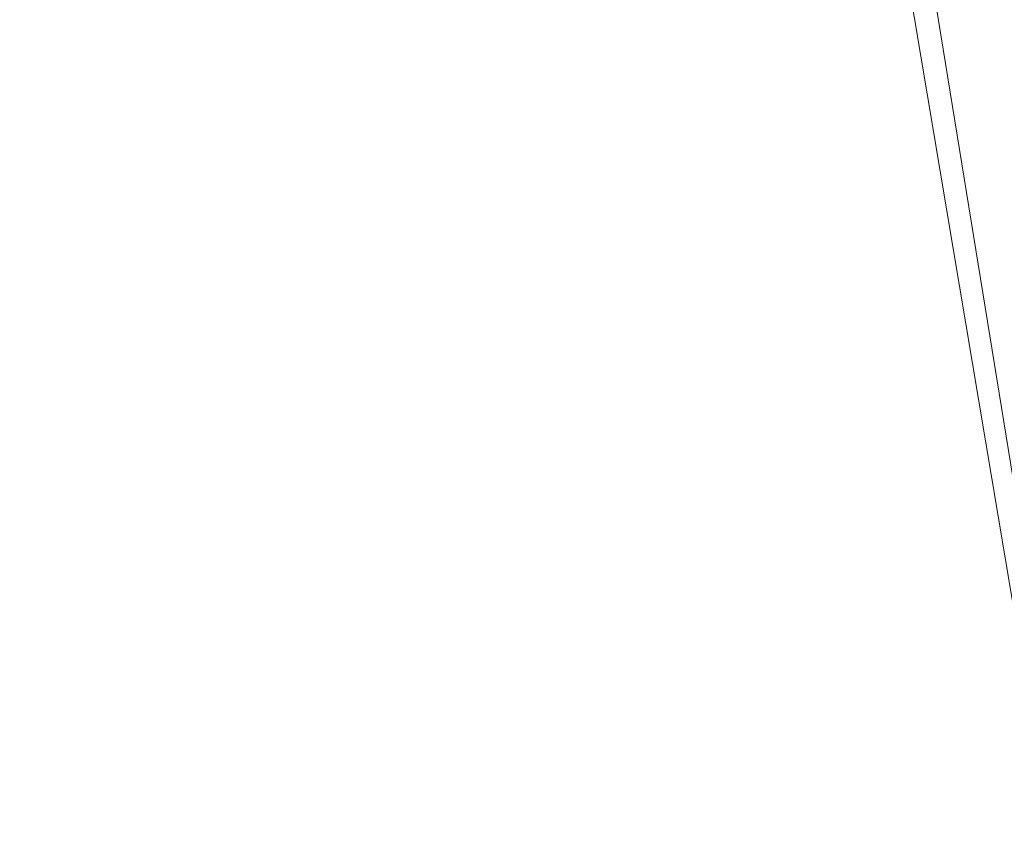
# Model space of a CAD drawing. Units: inches. Extents: x 0 to 204, y 0 to 264.
# Drawn here: x 89 to 91, y 160 to 161 of the extents above; entities that cross this region are included whole.
import ezdxf

# ---------------------------------------------------------------- set-up
doc = ezdxf.new("R2010")
doc.units = ezdxf.units.IN
doc.header["$MEASUREMENT"] = 0
doc.layers.get('0').update_dxf_attribs({"color": 10})

# ---------------------------------------------------------------- blocks, each defined once
blk = doc.blocks.new('FORTE-5W-3D')
at = {"lineweight": 18}
for points in [[(-10.141, -9.6539, 28.7663), (10.141, -9.6539, 28.7663), (7.3494, 8.8797, 28.1191), (-7.3494, 8.8797, 28.1191)], [(10.141, -9.6888, 27.767), (-10.141, -9.6888, 27.767), (-7.3494, 8.8448, 27.1197), (7.3494, 8.8448, 27.1197)]]:
    blk.add_3dface(points, dxfattribs=at)
mesh = blk.add_polyface(dxfattribs=at)
corners = [(10.1101, -9.5993, 29.5087), (7.3494, 8.7291, 28.8687), (-7.3494, 8.7291, 28.8687), (-10.1101, -9.5993, 29.5087), (-0.125, -7.4789, 29.4347), (-0.125, 7.2289, 28.9211), (-0.1214, 7.2588, 28.92), (-0.1107, 7.287, 28.919), (-0.0936, 7.3118, 28.9182), (-0.071, 7.3318, 28.9175), (-0.0443, 7.3458, 28.917), (-0.0151, 7.353, 28.9167), (0.0151, 7.353, 28.9167), (0.0443, 7.3458, 28.917), (0.071, 7.3318, 28.9175), (0.0936, 7.3118, 28.9182), (0.1107, 7.287, 28.919), (0.1214, 7.2588, 28.92), (0.125, 7.2289, 28.9211), (0.125, -7.4789, 29.4347), (0.1214, -7.5088, 29.4357), (0.1107, -7.537, 29.4367), (0.0936, -7.5618, 29.4376), (0.071, -7.5818, 29.4383), (0.0443, -7.5958, 29.4388), (0.0151, -7.603, 29.439), (-0.0151, -7.603, 29.439), (-0.0443, -7.5958, 29.4388), (-0.071, -7.5818, 29.4383), (-0.0936, -7.5618, 29.4376), (-0.1107, -7.537, 29.4367), (-0.1214, -7.5088, 29.4357), (4.375, -7.4789, 29.4347), (4.375, 7.2289, 28.9211), (4.3786, 7.2588, 28.92), (4.3893, 7.287, 28.919), (4.4064, 7.3118, 28.9182), (4.429, 7.3318, 28.9175), (4.4557, 7.3458, 28.917), (4.4849, 7.353, 28.9167), (4.5151, 7.353, 28.9167), (4.5443, 7.3458, 28.917), (4.571, 7.3318, 28.9175), (4.5936, 7.3118, 28.9182), (4.6107, 7.287, 28.919), (4.6214, 7.2588, 28.92), (4.625, 7.2289, 28.9211), (4.625, -7.4789, 29.4347), (4.6214, -7.5088, 29.4357), (4.6107, -7.537, 29.4367), (4.5936, -7.5618, 29.4376), (4.571, -7.5818, 29.4383), (4.5443, -7.5958, 29.4388), (4.5151, -7.603, 29.439), (4.4849, -7.603, 29.439), (4.4557, -7.5958, 29.4388), (4.429, -7.5818, 29.4383), (4.4064, -7.5618, 29.4376), (4.3893, -7.537, 29.4367), (4.3786, -7.5088, 29.4357), (-4.625, 7.2289, 28.9211), (-4.6214, 7.2588, 28.92), (-4.6107, 7.287, 28.919), (-4.5936, 7.3118, 28.9182), (-4.571, 7.3318, 28.9175), (-4.5443, 7.3458, 28.917), (-4.5151, 7.353, 28.9167), (-4.4849, 7.353, 28.9167), (-4.4557, 7.3458, 28.917), (-4.429, 7.3318, 28.9175), (-4.4064, 7.3118, 28.9182), (-4.3893, 7.287, 28.919), (-4.3786, 7.2588, 28.92), (-4.375, 7.2289, 28.9211), (-4.375, -7.4789, 29.4347), (-4.3786, -7.5088, 29.4357), (-4.3893, -7.537, 29.4367), (-4.4064, -7.5618, 29.4376), (-4.429, -7.5818, 29.4383), (-4.4557, -7.5958, 29.4388), (-4.4849, -7.603, 29.439), (-4.5151, -7.603, 29.439), (-4.5443, -7.5958, 29.4388), (-4.571, -7.5818, 29.4383), (-4.5936, -7.5618, 29.4376), (-4.6107, -7.537, 29.4367), (-4.6214, -7.5088, 29.4357), (-4.625, -7.4789, 29.4347)]
mesh.append_faces([[corners[k] for k in face] for face in [(53, 0, 52), (49, 0, 48), (3, 87, 2), (45, 1, 44), (41, 1, 40), (40, 1, 39), (39, 1, 38), (67, 2, 66), (66, 2, 65), (63, 2, 62), (60, 2, 87)]], dxfattribs={"vtx0": -1, "vtx1": -1})
mesh.append_faces([[corners[k] for k in face] for face in [(1, 13, 38), (68, 10, 2)]], dxfattribs={"vtx0": -1, "vtx1": -1, "vtx2": -1})
mesh.append_faces([[corners[k] for k in face] for face in [(0, 49, 50), (25, 54, 55, 24), (56, 23, 24, 55), (23, 56, 57, 22), (0, 25, 26, 3), (22, 57, 58, 21), (21, 58, 59, 20), (32, 19, 20, 59), (19, 32, 33, 18), (3, 81, 82), (3, 84, 85), (1, 41, 42), (1, 12, 13), (73, 5, 6, 72), (72, 6, 7, 71), (71, 7, 8, 70), (70, 8, 9, 69), (69, 9, 10, 68), (2, 10, 11), (2, 67, 68)]], dxfattribs={"vtx0": -1, "vtx2": -1})
mesh.append_faces([[corners[k] for k in face] for face in [(0, 53, 54, 25)]], dxfattribs={"vtx0": -1, "vtx2": -1, "vtx3": -1})
mesh.append_faces([[corners[k] for k in face] for face in [(51, 52, 0), (50, 51, 0), (47, 48, 0), (0, 1, 47), (83, 84, 3), (82, 83, 3), (86, 87, 3), (85, 86, 3), (45, 46, 1), (42, 43, 1), (43, 44, 1), (46, 47, 1), (60, 61, 2), (61, 62, 2), (64, 65, 2), (63, 64, 2)]], dxfattribs={"vtx1": -1, "vtx2": -1})
mesh.append_faces([[corners[k] for k in face] for face in [(80, 81, 3, 26)]], dxfattribs={"vtx1": -1, "vtx2": -1, "vtx3": -1})
mesh.append_faces([[corners[k] for k in face] for face in [(79, 80, 26, 27), (27, 28, 78, 79), (77, 78, 28, 29), (29, 30, 76, 77), (31, 4, 74, 75), (73, 74, 4, 5), (30, 31, 75, 76), (35, 36, 15, 16), (17, 18, 33, 34), (34, 35, 16, 17), (14, 15, 36, 37), (13, 14, 37, 38), (11, 12, 1, 2)]], dxfattribs={"vtx1": -1, "vtx3": -1})
mesh = blk.add_polyface(dxfattribs=at)
corners = [(7.3494, 8.7029, 28.1191), (10.1101, -9.6255, 28.7592), (-10.1101, -9.6255, 28.7592), (-7.3494, 8.7029, 28.1191), (-7.2418, 8.578, 28.1235), (-9.9649, -9.5006, 28.7548), (9.9649, -9.5006, 28.7548), (7.2418, 8.578, 28.1235)]
mesh.append_faces([[corners[k] for k in face] for face in [(7, 0, 6), (1, 6, 0)]], dxfattribs={"vtx0": -1, "vtx1": -1})
mesh.append_faces([[corners[k] for k in face] for face in [(0, 7, 4, 3), (3, 4, 5), (5, 2, 3)]], dxfattribs={"vtx0": -1, "vtx2": -1})
mesh.append_faces([[corners[k] for k in face] for face in [(5, 6, 1, 2)]], dxfattribs={"vtx1": -1, "vtx3": -1})
mesh = blk.add_polyface(dxfattribs=at)
corners = [(-9.9649, -9.4788, 29.3794), (-7.2418, 8.5998, 28.7481), (7.2418, 8.5998, 28.7481), (9.9649, -9.4788, 29.3794), (-0.125, 7.2289, 28.796), (-0.125, -7.4789, 29.3096), (-0.1214, -7.5088, 29.3106), (-0.1107, -7.537, 29.3116), (-0.0936, -7.5618, 29.3125), (-0.071, -7.5818, 29.3132), (-0.0443, -7.5958, 29.3137), (-0.0151, -7.603, 29.3139), (0.0151, -7.603, 29.3139), (0.0443, -7.5958, 29.3137), (0.071, -7.5818, 29.3132), (0.0936, -7.5618, 29.3125), (0.1107, -7.537, 29.3116), (0.1214, -7.5088, 29.3106), (0.125, -7.4789, 29.3096), (0.125, 7.2289, 28.796), (0.1214, 7.2588, 28.7949), (0.1107, 7.287, 28.794), (0.0936, 7.3118, 28.7931), (0.071, 7.3318, 28.7924), (0.0443, 7.3458, 28.7919), (0.0151, 7.353, 28.7917), (-0.0151, 7.353, 28.7917), (-0.0443, 7.3458, 28.7919), (-0.071, 7.3318, 28.7924), (-0.0936, 7.3118, 28.7931), (-0.1107, 7.287, 28.794), (-0.1214, 7.2588, 28.7949), (4.375, 7.2289, 28.796), (4.375, -7.4789, 29.3096), (4.3786, -7.5088, 29.3106), (4.3893, -7.537, 29.3116), (4.4064, -7.5618, 29.3125), (4.429, -7.5818, 29.3132), (4.4557, -7.5958, 29.3137), (4.4849, -7.603, 29.3139), (4.5151, -7.603, 29.3139), (4.5443, -7.5958, 29.3137), (4.571, -7.5818, 29.3132), (4.5936, -7.5618, 29.3125), (4.6107, -7.537, 29.3116), (4.6214, -7.5088, 29.3106), (4.625, -7.4789, 29.3096), (4.625, 7.2289, 28.796), (4.6214, 7.2588, 28.7949), (4.6107, 7.287, 28.794), (4.5936, 7.3118, 28.7931), (4.571, 7.3318, 28.7924), (4.5443, 7.3458, 28.7919), (4.5151, 7.353, 28.7917), (4.4849, 7.353, 28.7917), (4.4557, 7.3458, 28.7919), (4.429, 7.3318, 28.7924), (4.4064, 7.3118, 28.7931), (4.3893, 7.287, 28.794), (4.3786, 7.2588, 28.7949), (-4.375, 7.2289, 28.796), (-4.3786, 7.2588, 28.7949), (-4.3893, 7.287, 28.794), (-4.4064, 7.3118, 28.7931), (-4.429, 7.3318, 28.7924), (-4.4557, 7.3458, 28.7919), (-4.4849, 7.353, 28.7917), (-4.5151, 7.353, 28.7917), (-4.5443, 7.3458, 28.7919), (-4.571, 7.3318, 28.7924), (-4.5936, 7.3118, 28.7931), (-4.6107, 7.287, 28.794), (-4.6214, 7.2588, 28.7949), (-4.625, 7.2289, 28.796), (-4.625, -7.4789, 29.3096), (-4.6214, -7.5088, 29.3106), (-4.6107, -7.537, 29.3116), (-4.5936, -7.5618, 29.3125), (-4.571, -7.5818, 29.3132), (-4.5443, -7.5958, 29.3137), (-4.5151, -7.603, 29.3139), (-4.4849, -7.603, 29.3139), (-4.4557, -7.5958, 29.3137), (-4.429, -7.5818, 29.3132), (-4.4064, -7.5618, 29.3125), (-4.3893, -7.537, 29.3116), (-4.3786, -7.5088, 29.3106), (-4.375, -7.4789, 29.3096)]
mesh.append_faces([[corners[k] for k in face] for face in [(71, 1, 70), (55, 2, 54), (53, 2, 52), (25, 2, 24), (78, 0, 77), (79, 0, 78), (41, 3, 40)]], dxfattribs={"vtx0": -1, "vtx1": -1})
mesh.append_faces([[corners[k] for k in face] for face in [(1, 27, 65), (24, 2, 55)]], dxfattribs={"vtx0": -1, "vtx1": -1, "vtx2": -1})
mesh.append_faces([[corners[k] for k in face] for face in [(1, 66, 67), (1, 65, 66), (1, 26, 27), (26, 1, 2, 25), (1, 69, 70), (1, 71, 72), (1, 72, 73), (1, 68, 69), (60, 4, 5, 87), (2, 53, 54), (24, 55, 56, 23), (23, 56, 57, 22), (2, 48, 49), (2, 49, 50), (58, 21, 22, 57), (21, 58, 59, 20), (32, 19, 20, 59), (87, 5, 6, 86), (7, 85, 86, 6), (85, 7, 8, 84), (83, 9, 10, 82), (82, 10, 11, 81), (84, 8, 9, 83), (0, 75, 76), (0, 74, 75), (0, 79, 80), (3, 44, 45), (3, 45, 46), (3, 41, 42), (3, 42, 43), (3, 43, 44)]], dxfattribs={"vtx0": -1, "vtx2": -1})
mesh.append_faces([[corners[k] for k in face] for face in [(0, 80, 81, 11)]], dxfattribs={"vtx0": -1, "vtx2": -1, "vtx3": -1})
mesh.append_faces([[corners[k] for k in face] for face in [(67, 68, 1), (73, 74, 1), (51, 52, 2), (50, 51, 2), (47, 48, 2), (46, 47, 2), (76, 77, 0), (0, 1, 74), (2, 3, 46)]], dxfattribs={"vtx1": -1, "vtx2": -1})
mesh.append_faces([[corners[k] for k in face] for face in [(39, 40, 3, 12)]], dxfattribs={"vtx1": -1, "vtx2": -1, "vtx3": -1})
mesh.append_faces([[corners[k] for k in face] for face in [(30, 31, 61, 62), (31, 4, 60, 61), (27, 28, 64, 65), (29, 30, 62, 63), (28, 29, 63, 64), (18, 19, 32, 33), (3, 0, 11, 12), (33, 34, 17, 18), (35, 36, 15, 16), (36, 37, 14, 15), (34, 35, 16, 17), (12, 13, 38, 39), (37, 38, 13, 14)]], dxfattribs={"vtx1": -1, "vtx3": -1})

msp = doc.modelspace()

# ---------------------------------------------------------------- linework, layer by layer
at = {"lineweight": 18, "invisible_edges": 15}
for points in [[(88.476, 158.49237, 29.41154), (89.61167, 166.2644, 29.10065), (89.61013, 158.24103, 29.36398)], [(89.84525, 166.2711, 29.60061), (88.73804, 158.36747, 29.80719), (89.81166, 157.85128, 29.76521)], [(90.73556, 158.01616, 29.32125), (89.61013, 158.24103, 29.36398), (90.53755, 166.2644, 29.10065)], [(89.81166, 157.85128, 29.76521), (90.88739, 157.95821, 29.71614), (90.72505, 166.2711, 29.60061)], [(90.53755, 166.2644, 29.10065), (91.91003, 158.33105, 29.27138), (90.73556, 158.01616, 29.32125)], [(90.88739, 157.95821, 29.71614), (92.0632, 158.33641, 29.67054), (90.72505, 166.2711, 29.60061)], [(89.84525, 165.25938, 23.60061), (88.73804, 157.35575, 23.80719), (89.81166, 156.83955, 23.76521)], [(89.81166, 156.83955, 23.76521), (90.88739, 156.94649, 23.71614), (90.72505, 165.25938, 23.60061)], [(90.88739, 156.94649, 23.71614), (92.0632, 157.32468, 23.67054), (90.72505, 165.25938, 23.60061)], [(88.476, 157.48064, 23.41154), (89.61167, 165.25267, 23.10065), (89.61013, 157.2293, 23.36398)], [(90.73556, 157.00443, 23.32125), (89.61013, 157.2293, 23.36398), (90.53755, 165.25267, 23.10065)], [(90.53755, 165.25267, 23.10065), (91.91003, 157.31933, 23.27138), (90.73556, 157.00443, 23.32125)], [(88.73834, 156.57525, 17.81194), (90.73305, 156.05795, 17.72631), (90.72505, 165.04283, 17.60061)], [(92.04153, 156.82098, 17.67046), (90.72505, 165.04283, 17.60061), (90.73305, 156.05795, 17.72631)], [(89.63822, 165.03643, 17.10065), (89.57464, 156.03833, 17.38442), (88.47603, 156.70343, 17.41892)], [(90.67734, 156.30524, 17.32603), (89.57464, 156.03833, 17.38442), (90.53755, 165.03643, 17.10065)], [(90.53755, 165.03643, 17.10065), (91.91003, 156.72804, 17.27138), (90.67734, 156.30524, 17.32603)], [(89.63822, 164.16093, 17.10065), (89.57464, 155.16283, 17.38442), (88.47603, 155.82793, 17.41892)], [(88.73834, 155.69975, 17.81194), (90.73305, 155.18245, 17.72631), (90.72505, 164.16733, 17.60061)], [(90.67734, 155.42974, 17.32603), (89.57464, 155.16283, 17.38442), (90.53755, 164.16093, 17.10065)], [(90.53755, 164.16093, 17.10065), (91.91003, 155.85254, 17.27138), (90.67734, 155.42974, 17.32603)], [(92.04153, 155.94548, 17.67046), (90.72505, 164.16733, 17.60061), (90.73305, 155.18245, 17.72631)], [(92.71852, 161.98864, 29.53145), (92.13024, 162.25439, 29.12542), (88.75172, 161.0656, 29.1705)], [(90.92929, 162.09809, 30), (90.46564, 160.94073, 24.08921), (91.42255, 161.09774, 24.47571)], [(93.8526, 161.85474, 29.75216), (92.71852, 161.98864, 29.53145), (89.50428, 160.56131, 29.75915)], [(89.51216, 160.90472, 24.41558), (90.46564, 160.94073, 24.08921), (90.07367, 161.97191, 30)], [(90.29241, 161.71565, 22.65763), (91.07273, 161.91969, 23.5759), (90.70942, 161.00719, 18)], [(89.79162, 160.36644, 29.90157), (94.16186, 161.49214, 29.91531), (93.8526, 161.85474, 29.75216)], [(91.92504, 161.72083, 34.91105), (90.40414, 161.60898, 36.43033), (90.82365, 161.29132, 34.04876)], [(91.57365, 161.29011, 32.85612), (91.92504, 161.72083, 34.91105), (90.82365, 161.29132, 34.04876)], [(91.38251, 161.65628, 34.13295), (91.80919, 161.51698, 32.19077), (90.31997, 161.22189, 33.03494)], [(89.22177, 161.00332, 35.00204), (90.82365, 161.29132, 34.04876), (90.40414, 161.60898, 36.43033)], [(90.44969, 161.36723, 27.78529), (90.3944, 161.59361, 27.47429), (90.33527, 161.56633, 28.78127)], [(90.44969, 161.36723, 27.78529), (90.46638, 161.56665, 26.25), (90.3944, 161.59361, 27.47429)], [(90.58186, 161.59221, 27.72158), (90.4618, 161.55809, 29.2818), (90.55902, 161.37979, 28.77146)], [(90.58186, 161.59221, 27.72158), (90.55902, 161.37979, 28.77146), (90.683, 161.36247, 27.40186)], [(90.58186, 161.59221, 27.72158), (90.683, 161.36247, 27.40186), (90.73837, 161.53486, 26.25)], [(90.37952, 161.37811, 29.07919), (90.33527, 161.56633, 28.78127), (90.28362, 161.49904, 30.19482)], [(90.37952, 161.37811, 29.07919), (90.44969, 161.36723, 27.78529), (90.33527, 161.56633, 28.78127)], [(90.19145, 161.36286, 32.84731), (90.07551, 161.55779, 33.89543), (90.075, 161.50054, 34.2711)], [(90.19145, 161.36286, 32.84731), (90.159, 161.49625, 32.64279), (90.07551, 161.55779, 33.89543)], [(90.4618, 161.55809, 29.2818), (90.44705, 161.41959, 30.05185), (90.55902, 161.37979, 28.77146)], [(89.71214, 161.34391, 35.67031), (89.91771, 161.38092, 35.54277), (89.73607, 161.53978, 36.5)], [(90.25222, 161.3797, 33.37809), (90.20563, 161.51616, 33.44835), (90.15755, 161.54067, 34.2844)], [(90.24766, 161.33682, 33.87992), (90.25222, 161.3797, 33.37809), (90.15755, 161.54067, 34.2844)], [(90.159, 161.49625, 32.64279), (90.27766, 161.33168, 31.35136), (90.22218, 161.53015, 31.19621)], [(90.23913, 161.52978, 32.73867), (90.20563, 161.51616, 33.44835), (90.29486, 161.39507, 32.50393)], [(90.28362, 161.49904, 30.19482), (90.22218, 161.53015, 31.19621), (90.34108, 161.3221, 30.1727)], [(90.34108, 161.3221, 30.1727), (90.22218, 161.53015, 31.19621), (90.27766, 161.33168, 31.35136)], [(90.23913, 161.52978, 32.73867), (90.29486, 161.39507, 32.50393), (90.36827, 161.36254, 31.46162)], [(90.23913, 161.52978, 32.73867), (90.36827, 161.36254, 31.46162), (90.3315, 161.51342, 31.29292)], [(90.075, 161.50054, 34.2711), (90.01647, 161.52547, 35.27413), (90.13349, 161.3575, 34.02711)], [(90.10542, 161.32304, 34.80739), (90.13349, 161.3575, 34.02711), (90.01647, 161.52547, 35.27413)], [(90.20563, 161.51616, 33.44835), (90.25222, 161.3797, 33.37809), (90.29486, 161.39507, 32.50393)], [(90.36827, 161.36254, 31.46162), (90.44705, 161.41959, 30.05185), (90.3315, 161.51342, 31.29292)], [(91.80496, 161.36674, 30.40151), (90.46457, 161.11255, 31.33796), (91.80919, 161.51698, 32.19077)], [(90.19145, 161.36286, 32.84731), (90.075, 161.50054, 34.2711), (90.13349, 161.3575, 34.02711)], [(90.28362, 161.49904, 30.19482), (90.34108, 161.3221, 30.1727), (90.37952, 161.37811, 29.07919)], [(94.16186, 161.49214, 29.91531), (89.79162, 160.36644, 29.90157), (92.89274, 160.65827, 30)], [(90.159, 161.49625, 32.64279), (90.19145, 161.36286, 32.84731), (90.27507, 161.25759, 31.86675)], [(90.159, 161.49625, 32.64279), (90.27507, 161.25759, 31.86675), (90.27766, 161.33168, 31.35136)], [(89.59633, 161.18871, 35.10479), (89.71214, 161.34391, 35.67031), (89.54136, 161.4787, 36.5)], [(89.41516, 161.21785, 35.51739), (89.59633, 161.18871, 35.10479), (89.40988, 161.43746, 36.5)], [(89.56189, 161.37159, 21.14325), (89.54168, 161.42285, 21.50963), (89.57667, 161.43942, 21.34045)], [(89.56189, 161.37159, 21.14325), (89.57667, 161.43942, 21.34045), (89.59711, 161.38626, 20.9645)], [(89.59711, 161.38626, 20.9645), (89.57667, 161.43942, 21.34045), (89.62575, 161.43983, 21.14846)], [(89.62575, 161.43983, 21.14846), (89.64668, 161.3874, 20.77512), (89.59711, 161.38626, 20.9645)], [(89.6825, 161.42411, 20.95836), (89.64668, 161.3874, 20.77512), (89.62575, 161.43983, 21.14846)], [(89.56189, 161.37159, 21.14325), (89.54304, 161.35183, 21.32815), (89.54168, 161.42285, 21.50963)], [(89.9725, 161.4237, 26.25), (89.88699, 161.41194, 27.40377), (89.7668, 161.36977, 27.21739)], [(90.44705, 161.41959, 30.05185), (90.36827, 161.36254, 31.46162), (90.46809, 161.25767, 30.47023)], [(90.52873, 161.28609, 29.52565), (90.44705, 161.41959, 30.05185), (90.46809, 161.25767, 30.47023)], [(90.55902, 161.37979, 28.77146), (90.44705, 161.41959, 30.05185), (90.52873, 161.28609, 29.52565)], [(89.66623, 161.36368, 28.03489), (89.65262, 161.40399, 28.91942), (89.53874, 161.35467, 27.97092)], [(89.66623, 161.36368, 28.03489), (89.78179, 161.40457, 28.14626), (89.65262, 161.40399, 28.91942)], [(89.66623, 161.36368, 28.03489), (89.7668, 161.36977, 27.21739), (89.78179, 161.40457, 28.14626)], [(89.78179, 161.40457, 28.14626), (89.7668, 161.36977, 27.21739), (89.88699, 161.41194, 27.40377)], [(90.29486, 161.39507, 32.50393), (90.25222, 161.3797, 33.37809), (90.32306, 161.29484, 32.56415)], [(90.38854, 161.24115, 31.74807), (90.36827, 161.36254, 31.46162), (90.29486, 161.39507, 32.50393)], [(90.38854, 161.24115, 31.74807), (90.29486, 161.39507, 32.50393), (90.32306, 161.29484, 32.56415)], [(89.56189, 161.37159, 21.14325), (89.59711, 161.38626, 20.9645), (89.58259, 161.32034, 20.77257)], [(89.58259, 161.32034, 20.77257), (89.59711, 161.38626, 20.9645), (89.61839, 161.33398, 20.58856)], [(89.59711, 161.38626, 20.9645), (89.64668, 161.3874, 20.77512), (89.61839, 161.33398, 20.58856)], [(89.64668, 161.3874, 20.77512), (89.66757, 161.33495, 20.40177), (89.61839, 161.33398, 20.58856)], [(89.64668, 161.3874, 20.77512), (89.70345, 161.37199, 20.58856), (89.66757, 161.33495, 20.40177)], [(89.91771, 161.38092, 35.54277), (89.71214, 161.34391, 35.67031), (89.86556, 161.19739, 34.72381)], [(90.00545, 161.21539, 34.58953), (89.91771, 161.38092, 35.54277), (89.86556, 161.19739, 34.72381)], [(90.10542, 161.32304, 34.80739), (89.91771, 161.38092, 35.54277), (90.00545, 161.21539, 34.58953)], [(90.31997, 161.22208, 33.03495), (90.32306, 161.29484, 32.56415), (90.25222, 161.3797, 33.37809)], [(90.46879, 161.14069, 28.8061), (90.37952, 161.37811, 29.07919), (90.34108, 161.3221, 30.1727)], [(90.46879, 161.14069, 28.8061), (90.44969, 161.36723, 27.78529), (90.37952, 161.37811, 29.07919)], [(90.65826, 161.1849, 28.31863), (90.55902, 161.37979, 28.77146), (90.52873, 161.28609, 29.52565)], [(90.65826, 161.1849, 28.31863), (90.683, 161.36247, 27.40186), (90.55902, 161.37979, 28.77146)], [(90.77123, 161.01525, 27.741), (91.58515, 161.23048, 28.64067), (92.32791, 161.38731, 27.59114)], [(90.77123, 161.01525, 27.741), (92.32791, 161.38731, 27.59114), (91.9428, 161.25817, 26.25)], [(89.54993, 161.31898, 26.96459), (89.76519, 161.35867, 26.25), (89.7668, 161.36977, 27.21739)], [(89.54993, 161.31898, 26.96459), (89.7668, 161.36977, 27.21739), (89.66623, 161.36368, 28.03489)], [(89.56326, 161.29965, 20.95836), (89.56189, 161.37159, 21.14325), (89.58259, 161.32034, 20.77257)], [(90.24082, 161.17464, 33.06726), (90.19145, 161.36286, 32.84731), (90.13349, 161.3575, 34.02711)], [(90.13349, 161.3575, 34.02711), (90.28005, 161.04521, 33.11478), (90.24082, 161.17464, 33.06726)], [(90.27507, 161.25759, 31.86675), (90.19145, 161.36286, 32.84731), (90.28793, 161.16509, 32.19703)], [(90.19145, 161.36286, 32.84731), (90.24082, 161.17464, 33.06726), (90.28793, 161.16509, 32.19703)], [(90.36827, 161.36254, 31.46162), (90.38854, 161.24115, 31.74807), (90.46809, 161.25767, 30.47023)], [(90.44969, 161.36723, 27.78529), (90.51778, 161.17821, 27.62085), (90.56428, 161.25458, 26.25)], [(90.51778, 161.17821, 27.62085), (90.44969, 161.36723, 27.78529), (90.46879, 161.14069, 28.8061)], [(90.60918, 161.00321, 29.64098), (91.80496, 161.36674, 30.40151), (91.58515, 161.23048, 28.64067)], [(90.65826, 161.1849, 28.31863), (90.77129, 161.13878, 27.20655), (90.683, 161.36247, 27.40186)], [(90.683, 161.36247, 27.40186), (90.77129, 161.13878, 27.20655), (90.81658, 161.28552, 26.25)], [(89.59633, 161.18871, 35.10479), (89.86556, 161.19739, 34.72381), (89.71214, 161.34391, 35.67031)], [(89.58259, 161.32034, 20.77257), (89.61839, 161.33398, 20.58856), (89.60308, 161.26783, 20.3992)], [(89.63906, 161.28226, 20.2187), (89.60308, 161.26783, 20.3992), (89.61839, 161.33398, 20.58856)], [(89.63906, 161.28226, 20.2187), (89.61839, 161.33398, 20.58856), (89.66757, 161.33495, 20.40177)], [(89.63906, 161.28226, 20.2187), (89.66757, 161.33495, 20.40177), (89.68916, 161.28371, 20.03387)], [(89.68916, 161.28371, 20.03387), (89.66757, 161.33495, 20.40177), (89.72439, 161.31988, 20.21877)], [(90.27766, 161.33168, 31.35136), (90.27507, 161.25759, 31.86675), (90.35589, 161.10707, 31.22489)], [(90.27766, 161.33168, 31.35136), (90.35589, 161.10707, 31.22489), (90.40596, 161.09778, 30.30046)], [(90.40596, 161.09778, 30.30046), (90.34108, 161.3221, 30.1727), (90.27766, 161.33168, 31.35136)], [(89.60308, 161.26783, 20.3992), (89.58349, 161.24747, 20.58856), (89.58259, 161.32034, 20.77257)], [(90.10542, 161.32304, 34.80739), (90.00545, 161.21539, 34.58953), (90.13563, 161.02299, 33.26067)], [(90.40596, 161.09778, 30.30046), (90.46879, 161.14069, 28.8061), (90.34108, 161.3221, 30.1727)], [(90.39227, 161.16741, 32.18646), (90.38854, 161.24115, 31.74807), (90.32306, 161.29484, 32.56415)], [(90.39502, 160.91169, 32.46676), (90.82365, 161.29132, 34.04876), (89.28086, 160.64337, 33.11712)], [(89.62248, 161.21486, 20.03387), (89.60308, 161.26783, 20.3992), (89.63906, 161.28226, 20.2187)], [(89.65849, 161.22928, 19.84897), (89.62248, 161.21486, 20.03387), (89.63906, 161.28226, 20.2187)], [(89.65849, 161.22928, 19.84897), (89.63906, 161.28226, 20.2187), (89.68916, 161.28371, 20.03387)], [(89.68916, 161.28371, 20.03387), (89.70847, 161.23116, 19.66408), (89.65849, 161.22928, 19.84897)], [(89.74533, 161.26776, 19.84897), (89.70847, 161.23116, 19.66408), (89.68916, 161.28371, 20.03387)], [(90.82365, 161.29132, 34.04876), (90.39502, 160.91169, 32.46676), (91.57365, 161.29011, 32.85612)], [(91.30504, 161.03017, 31.42401), (91.57365, 161.29011, 32.85612), (90.39502, 160.91169, 32.46676)], [(90.56134, 161.14725, 29.67276), (90.52873, 161.28609, 29.52565), (90.46809, 161.25767, 30.47023)], [(90.52873, 161.28609, 29.52565), (90.56134, 161.14725, 29.67276), (90.65826, 161.1849, 28.31863)], [(89.60308, 161.26783, 20.3992), (89.62248, 161.21486, 20.03387), (89.60371, 161.19528, 20.21877)], [(90.27507, 161.25759, 31.86675), (90.28793, 161.16509, 32.19703), (90.35589, 161.10707, 31.22489)], [(90.38854, 161.24115, 31.74807), (90.53688, 161.05807, 30.48948), (90.46809, 161.25767, 30.47023)], [(90.53688, 161.05807, 30.48948), (90.56134, 161.14725, 29.67276), (90.46809, 161.25767, 30.47023)], [(89.52731, 160.97732, 34.11483), (89.41516, 161.21785, 35.51739), (89.29406, 161.1249, 35.09433)], [(89.52731, 160.97732, 34.11483), (89.59633, 161.18871, 35.10479), (89.41516, 161.21785, 35.51739)], [(89.62248, 161.21486, 20.03387), (89.65849, 161.22928, 19.84897), (89.64304, 161.16353, 19.66408)], [(89.67895, 161.17736, 19.47913), (89.64304, 161.16353, 19.66408), (89.65849, 161.22928, 19.84897)], [(89.70847, 161.23116, 19.66408), (89.67895, 161.17736, 19.47913), (89.65849, 161.22928, 19.84897)], [(89.70847, 161.23116, 19.66408), (89.7302, 161.17909, 19.29076), (89.67895, 161.17736, 19.47913)], [(89.7302, 161.17909, 19.29076), (89.70847, 161.23116, 19.66408), (89.76628, 161.21565, 19.47918)], [(89.64304, 161.16353, 19.66408), (89.62393, 161.1431, 19.84897), (89.62248, 161.21486, 20.03387)], [(89.86556, 161.19739, 34.72381), (89.98316, 161.06687, 33.81187), (90.00545, 161.21539, 34.58953)], [(89.98316, 161.06687, 33.81187), (90.13563, 161.02299, 33.26067), (90.00545, 161.21539, 34.58953)], [(89.59633, 161.18871, 35.10479), (89.52731, 160.97732, 34.11483), (89.75016, 160.96675, 33.65379)], [(89.86556, 161.19739, 34.72381), (89.59633, 161.18871, 35.10479), (89.75016, 160.96675, 33.65379)], [(89.89582, 160.96731, 33.38178), (89.86556, 161.19739, 34.72381), (89.75016, 160.96675, 33.65379)], [(89.86556, 161.19739, 34.72381), (89.89582, 160.96731, 33.38178), (89.98316, 161.06687, 33.81187)], [(90.56134, 161.14725, 29.67276), (90.68149, 161.00873, 28.79324), (90.65826, 161.1849, 28.31863)], [(90.77129, 161.13878, 27.20655), (90.65826, 161.1849, 28.31863), (90.75379, 161.01405, 27.9455)], [(89.64304, 161.16353, 19.66408), (89.67895, 161.17736, 19.47913), (89.66332, 161.11151, 19.29428)], [(89.70026, 161.12632, 19.10938), (89.66332, 161.11151, 19.29428), (89.67895, 161.17736, 19.47913)], [(89.67895, 161.17736, 19.47913), (89.7302, 161.17909, 19.29076), (89.70026, 161.12632, 19.10938)], [(89.70026, 161.12632, 19.10938), (89.7302, 161.17909, 19.29076), (89.75028, 161.12629, 18.91739)], [(89.78722, 161.16353, 19.10938), (89.75028, 161.12629, 18.91739), (89.7302, 161.17909, 19.29076)], [(90.37226, 161.00432, 31.54923), (90.28793, 161.16509, 32.19703), (90.24082, 161.17464, 33.06726)], [(90.37226, 161.00432, 31.54923), (90.24082, 161.17464, 33.06726), (90.28005, 161.04521, 33.11478)], [(90.46879, 161.14069, 28.8061), (90.57529, 160.98519, 27.68629), (90.51778, 161.17821, 27.62085)], [(90.65781, 160.95641, 26.25), (90.51778, 161.17821, 27.62085), (90.57529, 160.98519, 27.68629)], [(89.66332, 161.11151, 19.29428), (89.64416, 161.09092, 19.47918), (89.64304, 161.16353, 19.66408)], [(90.28793, 161.16509, 32.19703), (90.37226, 161.00432, 31.54923), (90.35589, 161.10707, 31.22489)], [(90.8261, 161.01938, 27.09775), (90.85749, 161.15511, 26.25), (90.77129, 161.13878, 27.20655)], [(90.46879, 161.14069, 28.8061), (90.40596, 161.09778, 30.30046), (90.53101, 160.91102, 29.01221)], [(90.53101, 160.91102, 29.01221), (90.57529, 160.98519, 27.68629), (90.46879, 161.14069, 28.8061)], [(89.70026, 161.12632, 19.10938), (89.68415, 161.05984, 18.92097), (89.66332, 161.11151, 19.29428)], [(89.71436, 161.08454, 18.82416), (89.68415, 161.05984, 18.92097), (89.70026, 161.12632, 19.10938)], [(89.75028, 161.12629, 18.91739), (89.71436, 161.08454, 18.82416), (89.70026, 161.12632, 19.10938)], [(89.71436, 161.08454, 18.82416), (89.75028, 161.12629, 18.91739), (89.74941, 161.07692, 18.62909)], [(89.75028, 161.12629, 18.91739), (89.77898, 161.09653, 18.66817), (89.74941, 161.07692, 18.62909)], [(89.77898, 161.09653, 18.66817), (89.75028, 161.12629, 18.91739), (89.80816, 161.11142, 18.73959)], [(89.66438, 161.03874, 19.10938), (89.66332, 161.11151, 19.29428), (89.68415, 161.05984, 18.92097)], [(90.45929, 160.92277, 30.34754), (90.40596, 161.09778, 30.30046), (90.35589, 161.10707, 31.22489)], [(90.45929, 160.92277, 30.34754), (90.35589, 161.10707, 31.22489), (90.37226, 161.00432, 31.54923)], [(89.77898, 161.09653, 18.66817), (89.78629, 161.06217, 18.43631), (89.74941, 161.07692, 18.62909)], [(89.77898, 161.09653, 18.66817), (89.82911, 161.05931, 18.36979), (89.78629, 161.06217, 18.43631)], [(90.40596, 161.09778, 30.30046), (90.45929, 160.92277, 30.34754), (90.53101, 160.91102, 29.01221)], [(90.70942, 159.82365, 18), (91.42255, 161.09774, 24.47571), (90.46564, 160.94073, 24.08921)], [(89.71436, 161.08454, 18.82416), (89.69744, 161.02599, 18.6795), (89.68415, 161.05984, 18.92097)], [(89.71436, 161.08454, 18.82416), (89.71967, 161.03562, 18.5558), (89.69744, 161.02599, 18.6795)], [(89.71436, 161.08454, 18.82416), (89.74941, 161.07692, 18.62909), (89.71967, 161.03562, 18.5558)], [(89.74941, 161.07692, 18.62909), (89.76007, 161.02885, 18.31826), (89.71967, 161.03562, 18.5558)], [(89.74941, 161.07692, 18.62909), (89.78629, 161.06217, 18.43631), (89.76007, 161.02885, 18.31826)], [(90.8391, 160.65234, 28.76992), (92.42662, 161.00393, 27.63189), (92.4747, 161.08412, 29.01638)], [(92.4747, 161.08412, 29.01638), (91.46265, 160.92122, 29.9883), (90.8391, 160.65234, 28.76992)], [(89.6846, 160.98656, 18.73959), (89.68415, 161.05984, 18.92097), (89.69744, 161.02599, 18.6795)], [(89.76007, 161.02885, 18.31826), (89.78629, 161.06217, 18.43631), (89.81156, 161.03025, 18.18654)], [(89.81156, 161.03025, 18.18654), (89.78629, 161.06217, 18.43631), (89.82911, 161.05931, 18.36979)], [(89.89582, 160.96731, 33.38178), (90.04177, 160.92718, 32.83231), (89.98316, 161.06687, 33.81187)], [(90.13563, 161.02299, 33.26067), (89.98316, 161.06687, 33.81187), (90.04177, 160.92718, 32.83231)], [(90.28005, 161.04521, 33.11478), (90.13563, 161.02299, 33.26067), (90.22856, 160.85044, 31.85641)], [(89.70752, 160.98535, 18.44401), (89.69744, 161.02599, 18.6795), (89.71967, 161.03562, 18.5558)], [(89.71967, 161.03562, 18.5558), (89.732, 160.98765, 18.25631), (89.70752, 160.98535, 18.44401)], [(89.76007, 161.02885, 18.31826), (89.732, 160.98765, 18.25631), (89.71967, 161.03562, 18.5558)], [(89.76166, 160.97058, 18), (89.732, 160.98765, 18.25631), (89.76007, 161.02885, 18.31826)], [(89.76007, 161.02885, 18.31826), (89.81156, 161.03025, 18.18654), (89.79966, 160.98632, 18)], [(91.46265, 160.92122, 29.9883), (91.30504, 161.03017, 31.42401), (90.33721, 160.65355, 30.56459)], [(90.39502, 160.91169, 32.46676), (90.33721, 160.65355, 30.56459), (91.30504, 161.03017, 31.42401)], [(89.6846, 160.98656, 18.73959), (89.69744, 161.02599, 18.6795), (89.70752, 160.98535, 18.44401)], [(90.22856, 160.85044, 31.85641), (90.13563, 161.02299, 33.26067), (90.04177, 160.92718, 32.83231)], [(90.45929, 160.92277, 30.34754), (90.37226, 161.00432, 31.54923), (90.41691, 160.88777, 31.40331)], [(90.90622, 160.51138, 26.25), (92.42662, 161.00393, 27.63189), (90.8391, 160.65234, 28.76992)], [(89.50067, 160.94149, 24.63375), (89.42778, 160.98089, 24.81263), (89.46755, 160.91398, 24.45488)], [(89.70752, 160.98535, 18.44401), (89.71688, 160.94027, 18.20963), (89.70483, 160.93437, 18.36979)], [(89.732, 160.98765, 18.25631), (89.71688, 160.94027, 18.20963), (89.70752, 160.98535, 18.44401)], [(89.71688, 160.94027, 18.20963), (89.732, 160.98765, 18.25631), (89.74335, 160.92639, 18)], [(90.57529, 160.98519, 27.68629), (90.53101, 160.91102, 29.01221), (90.59659, 160.85277, 28.08751)], [(90.57529, 160.98519, 27.68629), (90.65821, 160.80629, 27.16611), (90.65781, 160.95641, 26.25)], [(90.59659, 160.85277, 28.08751), (90.65821, 160.80629, 27.16611), (90.57529, 160.98519, 27.68629)], [(89.52731, 160.97732, 34.11483), (89.3496, 160.94783, 34.10455), (89.53999, 160.80549, 33.06625)], [(89.65503, 160.8734, 33.26796), (89.75016, 160.96675, 33.65379), (89.52731, 160.97732, 34.11483)], [(89.52731, 160.97732, 34.11483), (89.53999, 160.80549, 33.06625), (89.65503, 160.8734, 33.26796)], [(89.87586, 160.78922, 32.23153), (89.75016, 160.96675, 33.65379), (89.65503, 160.8734, 33.26796)], [(89.87586, 160.78922, 32.23153), (89.89582, 160.96731, 33.38178), (89.75016, 160.96675, 33.65379)], [(89.89582, 160.96731, 33.38178), (89.87586, 160.78922, 32.23153), (90.04177, 160.92718, 32.83231)], [(90.04177, 160.92718, 32.83231), (89.87586, 160.78922, 32.23153), (90.06136, 160.77131, 31.64282)], [(90.06136, 160.77131, 31.64282), (90.22856, 160.85044, 31.85641), (90.04177, 160.92718, 32.83231)], [(91.46265, 160.92122, 29.9883), (90.33721, 160.65355, 30.56459), (90.8391, 160.65234, 28.76992)], [(90.53101, 160.91102, 29.01221), (90.45929, 160.92277, 30.34754), (90.55377, 160.73033, 29.69184)], [(89.33388, 160.44031, 31.40612), (90.33721, 160.65355, 30.56459), (90.39502, 160.91169, 32.46676)], [(89.46755, 160.91398, 24.45488), (89.46379, 160.8681, 24.14052), (89.51951, 160.8812, 24.276)], [(90.65256, 160.69428, 27.97092), (90.59659, 160.85277, 28.08751), (90.53101, 160.91102, 29.01221)], [(90.26911, 160.6876, 30.2447), (90.41691, 160.88777, 31.40331), (90.22856, 160.85044, 31.85641)], [(89.42753, 160.87785, 24.01061), (89.49354, 160.79853, 23.74645), (89.46379, 160.8681, 24.14052)], [(89.49354, 160.79853, 23.74645), (89.42753, 160.87785, 24.01061), (89.44688, 160.81676, 23.64225)], [(89.65503, 160.8734, 33.26796), (89.53999, 160.80549, 33.06625), (89.67465, 160.74043, 32.33591)], [(89.87586, 160.78922, 32.23153), (89.65503, 160.8734, 33.26796), (89.67465, 160.74043, 32.33591)], [(89.46379, 160.8681, 24.14052), (89.49354, 160.79853, 23.74645), (89.54017, 160.81511, 23.88375)], [(90.22856, 160.85044, 31.85641), (90.06136, 160.77131, 31.64282), (90.12455, 160.67979, 30.63974)], [(90.22856, 160.85044, 31.85641), (90.12455, 160.67979, 30.63974), (90.26911, 160.6876, 30.2447)], [(90.59659, 160.85277, 28.08751), (90.65256, 160.69428, 27.97092), (90.65821, 160.80629, 27.16611)], [(89.49354, 160.79853, 23.74645), (89.44688, 160.81676, 23.64225), (89.49652, 160.73505, 23.31216)], [(89.44688, 160.81676, 23.64225), (89.46211, 160.76471, 23.31333), (89.49652, 160.73505, 23.31216)], [(90.38077, 160.64817, 29.31311), (90.48534, 160.80905, 30.54757), (90.26911, 160.6876, 30.2447)], [(89.65666, 160.60956, 31.35077), (89.53999, 160.80549, 33.06625), (89.40515, 160.77076, 33.11478)], [(89.49354, 160.79853, 23.74645), (89.52093, 160.74794, 23.4674), (89.56083, 160.74901, 23.4915)], [(89.49354, 160.79853, 23.74645), (89.49652, 160.73505, 23.31216), (89.52093, 160.74794, 23.4674)], [(89.65666, 160.60956, 31.35077), (89.67465, 160.74043, 32.33591), (89.53999, 160.80549, 33.06625)], [(89.45562, 160.77787, 22.92675), (89.48584, 160.67002, 22.62135), (89.45564, 160.75954, 23.10563)], [(89.67465, 160.74043, 32.33591), (89.82193, 160.62436, 31.01998), (89.87586, 160.78922, 32.23153)], [(89.87586, 160.78922, 32.23153), (89.82193, 160.62436, 31.01998), (89.98247, 160.65115, 30.797)], [(90.06136, 160.77131, 31.64282), (89.87586, 160.78922, 32.23153), (89.98247, 160.65115, 30.797)], [(89.49314, 160.68877, 22.92675), (89.46211, 160.76471, 23.31333), (89.45564, 160.75954, 23.10563)], [(89.46211, 160.76471, 23.31333), (89.49314, 160.68877, 22.92675), (89.49652, 160.73505, 23.31216)], [(89.98247, 160.65115, 30.797), (90.12455, 160.67979, 30.63974), (90.06136, 160.77131, 31.64282)], [(89.45564, 160.75954, 23.10563), (89.48584, 160.67002, 22.62135), (89.49314, 160.68877, 22.92675)], [(89.53583, 160.70105, 23.18827), (89.52093, 160.74794, 23.4674), (89.49652, 160.73505, 23.31216)], [(89.56083, 160.74901, 23.4915), (89.52093, 160.74794, 23.4674), (89.53583, 160.70105, 23.18827)], [(89.49314, 160.68877, 22.92675), (89.54252, 160.65742, 22.91517), (89.49652, 160.73505, 23.31216)], [(89.49652, 160.73505, 23.31216), (89.54252, 160.65742, 22.91517), (89.53583, 160.70105, 23.18827)], [(89.65666, 160.60956, 31.35077), (89.82193, 160.62436, 31.01998), (89.67465, 160.74043, 32.33591)], [(90.4168, 160.59855, 28.24983), (90.55377, 160.73033, 29.69184), (90.38077, 160.64817, 29.31311)], [(89.47518, 160.71766, 22.569), (89.5085, 160.59853, 22.176), (89.48584, 160.67002, 22.62135)], [(89.54252, 160.65742, 22.91517), (89.58149, 160.68291, 23.09925), (89.53583, 160.70105, 23.18827)], [(89.52424, 160.62427, 22.61347), (89.49314, 160.68877, 22.92675), (89.48584, 160.67002, 22.62135)], [(89.52424, 160.62427, 22.61347), (89.54252, 160.65742, 22.91517), (89.49314, 160.68877, 22.92675)], [(90.12455, 160.67979, 30.63974), (90.25584, 160.58948, 29.0176), (90.26911, 160.6876, 30.2447)], [(90.38077, 160.64817, 29.31311), (90.26911, 160.6876, 30.2447), (90.25584, 160.58948, 29.0176)], [(90.4168, 160.59855, 28.24983), (90.5467, 160.61206, 27.51162), (90.65256, 160.69428, 27.97092)], [(89.48584, 160.67002, 22.62135), (89.5085, 160.59853, 22.176), (89.53096, 160.56187, 22.14127)], [(89.52424, 160.62427, 22.61347), (89.48584, 160.67002, 22.62135), (89.53096, 160.56187, 22.14127)], [(90.08366, 160.57671, 29.61194), (90.12455, 160.67979, 30.63974), (89.98247, 160.65115, 30.797)], [(90.08366, 160.57671, 29.61194), (90.25584, 160.58948, 29.0176), (90.12455, 160.67979, 30.63974)], [(90.8391, 160.65234, 28.76992), (90.33721, 160.65355, 30.56459), (89.3869, 160.23725, 29.69512)], [(90.90622, 160.51138, 26.25), (90.8391, 160.65234, 28.76992), (89.44599, 160.14587, 27.77498)], [(89.5085, 160.59853, 22.176), (89.49475, 160.65744, 22.21125), (89.51733, 160.56839, 21.93205)], [(89.54252, 160.65742, 22.91517), (89.52424, 160.62427, 22.61347), (89.57064, 160.5876, 22.51088)], [(89.54252, 160.65742, 22.91517), (89.57064, 160.5876, 22.51088), (89.60215, 160.61682, 22.707)], [(89.82193, 160.62436, 31.01998), (89.93109, 160.55792, 29.97422), (89.98247, 160.65115, 30.797)], [(89.93109, 160.55792, 29.97422), (90.08366, 160.57671, 29.61194), (89.98247, 160.65115, 30.797)], [(90.38077, 160.64817, 29.31311), (90.25584, 160.58948, 29.0176), (90.4168, 160.59855, 28.24983)], [(89.52424, 160.62427, 22.61347), (89.54822, 160.56387, 22.27736), (89.57064, 160.5876, 22.51088)], [(89.53096, 160.56187, 22.14127), (89.54822, 160.56387, 22.27736), (89.52424, 160.62427, 22.61347)], [(89.75202, 160.52539, 30.2447), (89.82193, 160.62436, 31.01998), (89.65666, 160.60956, 31.35077)], [(89.82193, 160.62436, 31.01998), (89.75202, 160.52539, 30.2447), (89.93109, 160.55792, 29.97422)], [(89.49098, 160.49713, 30.54757), (89.63605, 160.46487, 29.96834), (89.65666, 160.60956, 31.35077)], [(89.63605, 160.46487, 29.96834), (89.75202, 160.52539, 30.2447), (89.65666, 160.60956, 31.35077)], [(90.4168, 160.59855, 28.24983), (90.42003, 160.5639, 27.17062), (90.5467, 160.61206, 27.51162)], [(90.42003, 160.5639, 27.17062), (90.55663, 160.59716, 26.25), (90.5467, 160.61206, 27.51162)], [(89.51733, 160.56839, 21.93205), (89.53739, 160.52527, 21.85656), (89.5085, 160.59853, 22.176)], [(89.53739, 160.52527, 21.85656), (89.53096, 160.56187, 22.14127), (89.5085, 160.59853, 22.176)], [(89.51431, 160.59723, 21.8535), (89.53208, 160.52323, 21.67463), (89.51733, 160.56839, 21.93205)], [(90.13713, 160.51699, 28.38181), (90.25584, 160.58948, 29.0176), (90.08366, 160.57671, 29.61194)], [(90.28747, 160.54431, 27.92069), (90.25584, 160.58948, 29.0176), (90.13713, 160.51699, 28.38181)], [(90.28747, 160.54431, 27.92069), (90.4168, 160.59855, 28.24983), (90.25584, 160.58948, 29.0176)], [(90.28747, 160.54431, 27.92069), (90.42003, 160.5639, 27.17062), (90.4168, 160.59855, 28.24983)], [(89.54822, 160.56387, 22.27736), (89.59328, 160.51291, 22.0643), (89.57064, 160.5876, 22.51088)], [(89.57064, 160.5876, 22.51088), (89.59328, 160.51291, 22.0643), (89.6228, 160.55072, 22.31475)], [(90.08366, 160.57671, 29.61194), (89.92409, 160.48249, 28.97048), (90.13713, 160.51699, 28.38181)], [(90.08366, 160.57671, 29.61194), (89.93109, 160.55792, 29.97422), (89.92409, 160.48249, 28.97048)], [(89.51733, 160.56839, 21.93205), (89.53208, 160.52323, 21.67463), (89.53739, 160.52527, 21.85656)], [(89.53096, 160.56187, 22.14127), (89.5603, 160.51181, 21.94271), (89.54822, 160.56387, 22.27736)], [(89.53096, 160.56187, 22.14127), (89.53739, 160.52527, 21.85656), (89.5603, 160.51181, 21.94271)], [(89.5603, 160.51181, 21.94271), (89.59328, 160.51291, 22.0643), (89.54822, 160.56387, 22.27736)], [(89.75202, 160.52539, 30.2447), (89.92409, 160.48249, 28.97048), (89.93109, 160.55792, 29.97422)], [(90.42003, 160.5639, 27.17062), (90.28747, 160.54431, 27.92069), (90.36192, 160.53608, 26.25)], [(90.18715, 160.49348, 27.28924), (90.28747, 160.54431, 27.92069), (90.13713, 160.51699, 28.38181)], [(90.28747, 160.54431, 27.92069), (90.18715, 160.49348, 27.28924), (90.36192, 160.53608, 26.25)], [(89.53387, 160.53702, 21.49575), (89.55626, 160.4523, 21.31688), (89.53208, 160.52323, 21.67463)], [(89.53739, 160.52527, 21.85656), (89.53208, 160.52323, 21.67463), (89.56637, 160.46722, 21.62088)], [(89.55626, 160.4523, 21.31688), (89.56637, 160.46722, 21.62088), (89.53208, 160.52323, 21.67463)], [(89.53739, 160.52527, 21.85656), (89.56637, 160.46722, 21.62088), (89.5603, 160.51181, 21.94271)], [(89.5603, 160.51181, 21.94271), (89.60628, 160.45771, 21.72638), (89.59328, 160.51291, 22.0643)], [(89.60628, 160.45771, 21.72638), (89.5603, 160.51181, 21.94271), (89.56637, 160.46722, 21.62088)], [(89.59328, 160.51291, 22.0643), (89.60628, 160.45771, 21.72638), (89.64346, 160.48462, 21.9225)], [(89.63605, 160.46487, 29.96834), (89.77923, 160.44844, 29.14965), (89.75202, 160.52539, 30.2447)], [(89.92409, 160.48249, 28.97048), (89.75202, 160.52539, 30.2447), (89.77923, 160.44844, 29.14965)], [(89.92409, 160.48249, 28.97048), (90.00812, 160.4448, 27.56961), (90.13713, 160.51699, 28.38181)], [(90.00812, 160.4448, 27.56961), (90.18715, 160.49348, 27.28924), (90.13713, 160.51699, 28.38181)], [(89.92409, 160.48249, 28.97048), (89.77923, 160.44844, 29.14965), (89.78179, 160.39479, 28.14626)], [(89.88699, 160.40217, 27.40377), (89.92409, 160.48249, 28.97048), (89.78179, 160.39479, 28.14626)], [(89.92409, 160.48249, 28.97048), (89.88699, 160.40217, 27.40377), (90.00812, 160.4448, 27.56961)], [(90.16721, 160.475, 26.25), (90.18715, 160.49348, 27.28924), (90.00812, 160.4448, 27.56961)], [(89.65262, 160.39421, 28.91942), (89.63605, 160.46487, 29.96834), (89.51959, 160.40592, 29.69184)], [(89.57241, 160.39922, 20.94188), (89.55626, 160.4523, 21.31688), (89.55344, 160.47681, 21.138)], [(89.55626, 160.4523, 21.31688), (89.60129, 160.38437, 21.18331), (89.56637, 160.46722, 21.62088)], [(89.56637, 160.46722, 21.62088), (89.63341, 160.38993, 21.33413), (89.60628, 160.45771, 21.72638)], [(89.63341, 160.38993, 21.33413), (89.56637, 160.46722, 21.62088), (89.60129, 160.38437, 21.18331)], [(89.63605, 160.46487, 29.96834), (89.65262, 160.39421, 28.91942), (89.77923, 160.44844, 29.14965)], [(89.55626, 160.4523, 21.31688), (89.57241, 160.39922, 20.94188), (89.58815, 160.37659, 21.00691)], [(89.55626, 160.4523, 21.31688), (89.58815, 160.37659, 21.00691), (89.60129, 160.38437, 21.18331)], [(89.60628, 160.45771, 21.72638), (89.63341, 160.38993, 21.33413), (89.66412, 160.41852, 21.53025)], [(89.78179, 160.39479, 28.14626), (89.77923, 160.44844, 29.14965), (89.65262, 160.39421, 28.91942)], [(89.9725, 160.41392, 26.25), (90.00812, 160.4448, 27.56961), (89.88699, 160.40217, 27.40377)], [(89.57489, 160.41079, 20.74575), (89.59566, 160.32876, 20.54963), (89.57241, 160.39922, 20.94188)], [(89.9725, 160.41392, 26.25), (89.88699, 160.40217, 27.40377), (89.7668, 160.35999, 27.21739)], [(89.78179, 160.39479, 28.14626), (89.7668, 160.35999, 27.21739), (89.88699, 160.40217, 27.40377)], [(89.66623, 160.3539, 28.03489), (89.65262, 160.39421, 28.91942), (89.53874, 160.34489, 27.97092)], [(89.57241, 160.39922, 20.94188), (89.61357, 160.32052, 20.74575), (89.58815, 160.37659, 21.00691)], [(89.61357, 160.32052, 20.74575), (89.57241, 160.39922, 20.94188), (89.59566, 160.32876, 20.54963)], [(89.65047, 160.32522, 20.94188), (89.63341, 160.38993, 21.33413), (89.60129, 160.38437, 21.18331)], [(89.63341, 160.38993, 21.33413), (89.65047, 160.32522, 20.94188), (89.68478, 160.35243, 21.138)], [(89.66623, 160.3539, 28.03489), (89.78179, 160.39479, 28.14626), (89.65262, 160.39421, 28.91942)], [(89.66623, 160.3539, 28.03489), (89.7668, 160.35999, 27.21739), (89.78179, 160.39479, 28.14626)], [(89.61357, 160.32052, 20.74575), (89.60129, 160.38437, 21.18331), (89.58815, 160.37659, 21.00691)], [(89.61357, 160.32052, 20.74575), (89.65047, 160.32522, 20.94188), (89.60129, 160.38437, 21.18331)], [(89.54993, 160.3092, 26.96459), (89.76519, 160.34889, 26.25), (89.7668, 160.35999, 27.21739)], [(89.54993, 160.3092, 26.96459), (89.7668, 160.35999, 27.21739), (89.66623, 160.3539, 28.03489)], [(89.61962, 160.25497, 20.1106), (89.59566, 160.32876, 20.54963), (89.59634, 160.34477, 20.3535)], [(89.63265, 160.25648, 20.35057), (89.61357, 160.32052, 20.74575), (89.59566, 160.32876, 20.54963)], [(89.61962, 160.25497, 20.1106), (89.63265, 160.25648, 20.35057), (89.59566, 160.32876, 20.54963)], [(89.65047, 160.32522, 20.94188), (89.61357, 160.32052, 20.74575), (89.66611, 160.2579, 20.52716)], [(89.66611, 160.2579, 20.52716), (89.70544, 160.28633, 20.74575), (89.65047, 160.32522, 20.94188)], [(89.61357, 160.32052, 20.74575), (89.63265, 160.25648, 20.35057), (89.66611, 160.2579, 20.52716)], [(89.61779, 160.27875, 19.96125), (89.64804, 160.1715, 19.66705), (89.61962, 160.25497, 20.1106)], [(89.63265, 160.25648, 20.35057), (89.61962, 160.25497, 20.1106), (89.66081, 160.18451, 19.96125)], [(89.66081, 160.18451, 19.96125), (89.61962, 160.25497, 20.1106), (89.64804, 160.1715, 19.66705)], [(89.69189, 160.19211, 20.14733), (89.66611, 160.2579, 20.52716), (89.63265, 160.25648, 20.35057)], [(89.63265, 160.25648, 20.35057), (89.66081, 160.18451, 19.96125), (89.69189, 160.19211, 20.14733)], [(89.66611, 160.2579, 20.52716), (89.69189, 160.19211, 20.14733), (89.7261, 160.22023, 20.3535)], [(89.65553, 160.14288, 19.37288), (89.64804, 160.1715, 19.66705), (89.63924, 160.21273, 19.569)], [(89.66081, 160.18451, 19.96125), (89.64804, 160.1715, 19.66705), (89.68219, 160.12203, 19.59773)], [(89.69189, 160.19211, 20.14733), (89.66081, 160.18451, 19.96125), (89.71136, 160.12825, 19.76513)], [(89.68219, 160.12203, 19.59773), (89.71136, 160.12825, 19.76513), (89.66081, 160.18451, 19.96125)], [(89.69189, 160.19211, 20.14733), (89.71136, 160.12825, 19.76513), (89.74675, 160.15414, 19.96125)], [(89.65553, 160.14288, 19.37288), (89.67069, 160.11383, 19.40676), (89.64804, 160.1715, 19.66705)], [(89.68219, 160.12203, 19.59773), (89.64804, 160.1715, 19.66705), (89.67069, 160.11383, 19.40676)], [(89.72259, 160.16581, 30.27128), (89.89207, 160.09279, 29.2937), (89.78148, 160.00671, 29.09748)], [(89.78148, 160.00671, 29.09748), (89.63613, 159.9517, 29.02041), (89.62667, 160.13763, 30.27733)], [(89.66069, 160.14671, 19.17675), (89.68114, 160.06541, 18.98063), (89.65553, 160.14288, 19.37288)], [(89.68114, 160.06541, 18.98063), (89.67069, 160.11383, 19.40676), (89.65553, 160.14288, 19.37288)], [(89.68219, 160.12203, 19.59773), (89.67069, 160.11383, 19.40676), (89.69819, 160.05752, 19.17675)], [(89.73187, 160.05918, 19.35022), (89.71136, 160.12825, 19.76513), (89.68219, 160.12203, 19.59773)], [(89.69819, 160.05752, 19.17675), (89.73187, 160.05918, 19.35022), (89.68219, 160.12203, 19.59773)], [(89.73187, 160.05918, 19.35022), (89.76741, 160.08804, 19.569), (89.71136, 160.12825, 19.76513)], [(89.67069, 160.11383, 19.40676), (89.68114, 160.06541, 18.98063), (89.69819, 160.05752, 19.17675)], [(89.48614, 159.90077, 28.98303), (89.49879, 160.10006, 30.28541), (89.63613, 159.9517, 29.02041)]]:
    msp.add_3dface(points, dxfattribs=at)

# ---------------------------------------------------------------- block references
msp.add_blockref('FORTE-5W-3D', (96.72505, 161.79018))

doc.saveas('drawing.dxf')
